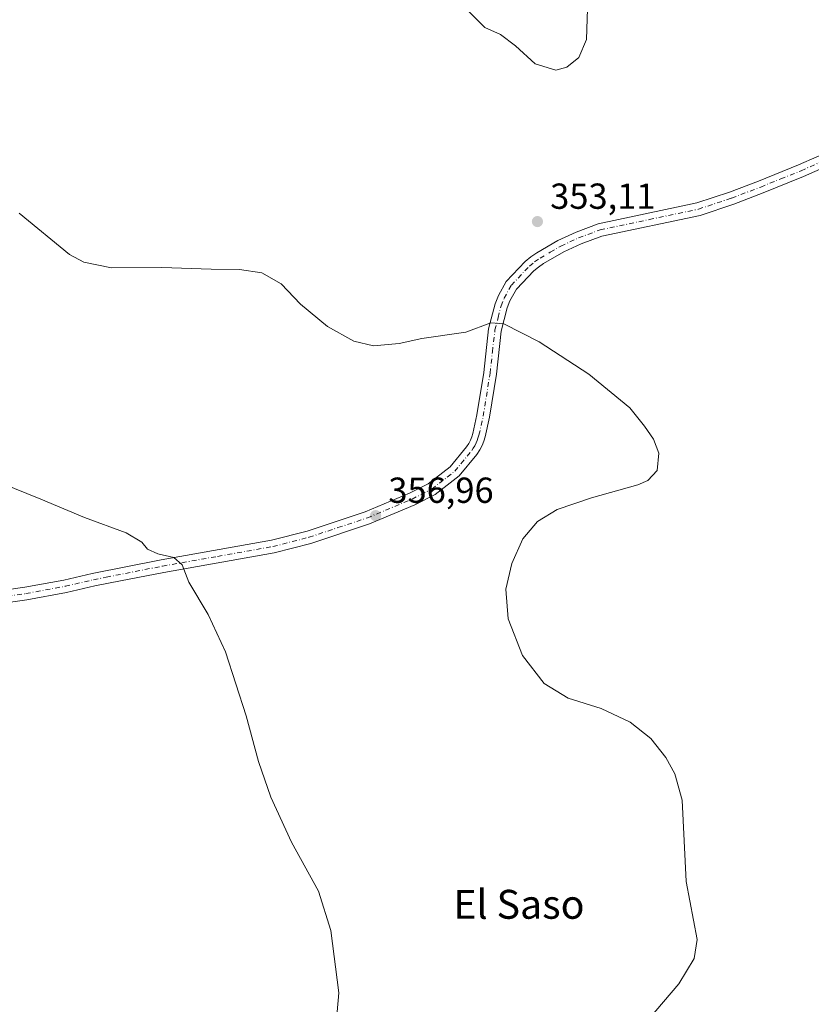
# Model space of a CAD drawing. Units: metres. Extents: x 600996 to 604463, y 4703718 to 4706082.
# Drawn here: x 601314 to 601534, y 4705462 to 4705734 of the extents above; entities that cross this region are included whole.
import ezdxf
from ezdxf.enums import TextEntityAlignment as Align

# ---------------------------------------------------------------- set-up
doc = ezdxf.new("R2010")
doc.units = ezdxf.units.M
doc.header["$MEASUREMENT"] = 0
doc.linetypes.add('DGN Style 4', pattern=[2.6384748266838614, 1.318413404963828, -0.6592067024819142, 0.001648016756204785, -0.6592067024819142])
for name, color, linetype, lineweight in [('Camino Cxs', 7, 'Continuous', 0), ('Camino eje', 30, 'DGN Style 4', 13), ('Curva de nivel normal', 30, 'Continuous', 0), ('Punto de cota en terreno', 7, 'Continuous', 0), ('Rótulo de punto de cota en terreno', 7, 'Continuous', 0), ('Texto cartográfico', 7, 'Continuous', 0)]:
    doc.layers.add(name, color=color, linetype=linetype, lineweight=lineweight)
doc.styles.add('Style-Arial', font='txt')

# ---------------------------------------------------------------- blocks, each defined once
blk = doc.blocks.new('5PATER')
at = {"layer": 'Punto de cota en terreno', "linetype": 'Continuous', "lineweight": 0}
h = blk.add_hatch(color=51, dxfattribs=at)
edge = h.paths.add_edge_path()
edge.add_ellipse((0, 0), major_axis=(-0.1095731443231308, -0.1110710700762829), ratio=0.9994222409660322, start_angle=0, end_angle=360)

msp = doc.modelspace()

# ---------------------------------------------------------------- linework, layer by layer
at = {"layer": 'Camino Cxs', "color": 7, "linetype": 'Continuous', "lineweight": 0}
for points in [[(601299.8901000004, 4705574.880100001, 362.6538), (601315.7701000003, 4705577.170100001, 362.1833999999944), (601326.5601000005, 4705579.190099999, 361.7927000000054), (601334.3601000002, 4705581.0001, 361.3729000000022), (601353.5401, 4705584.770099999, 360.2289000000019), (601384.0800999999, 4705590.1801, 358.5326999999961), (601393.9600999998, 4705592.710100001, 358.0767999999953), (601409.9700999996, 4705598.050100001, 357.2207999999956), (601422.2200999996, 4705603.1801, 356.7198999999964), (601427.4700999996, 4705605.8201, 356.577099999995), (601433.5401, 4705610.550100001, 356.4657000000007), (601438.0500999996, 4705616.030099999, 356.3304999999964), (601438.6601, 4705617.0001, 356.3083999999944), (601439.1201, 4705617.890100001, 356.2881000000052), (601439.4901000002, 4705618.8201, 356.2642000000051), (601439.7901, 4705619.770099999, 356.2443000000058), (601440.9501, 4705624.890100001, 356.1542999999947), (601442.8101000005, 4705636.6501, 355.8567000000039), (601444.1700999998, 4705648.720100001, 355.1665999999968), (601445.9501, 4705655.630100001, 354.6355999999942), (601446.8701, 4705657.9301, 354.4602000000014), (601449.0401, 4705661.8201, 354.1398000000045), (601454.3000999996, 4705667.380100001, 353.608699999997), (601455.8501000004, 4705668.640100001, 353.5072999999975), (601457.5100999996, 4705669.770099999, 353.4360000000015), (601463.3701, 4705673.170100001, 353.1524999999965), (601468.4200999998, 4705675.4901, 352.9590999999928), (601474.5301000001, 4705677.780099999, 352.7657000000036), (601501.8201000001, 4705683.530099999, 352.1999999999971), (601510.8701, 4705686.550100001, 352.0203000000038), (601518.9001000002, 4705689.600099999, 351.8666999999987), (601530.0201000003, 4705694.100099999, 351.601999999999), (601540.1001000004, 4705698.5601, 351.2635000000009)], [(601299.8901000004, 4705574.880100001, 362.6538), (601315.7701000003, 4705577.170100001, 362.1833999999944), (601326.5601000005, 4705579.190099999, 361.7927000000054), (601334.3601000002, 4705581.0001, 361.3729000000022), (601353.5401, 4705584.770099999, 360.2289000000019), (601384.0800999999, 4705590.1801, 358.5326999999961), (601393.9600999998, 4705592.710100001, 358.0767999999953), (601409.9700999996, 4705598.050100001, 357.2207999999956), (601422.2200999996, 4705603.1801, 356.7198999999964), (601427.4700999996, 4705605.8201, 356.577099999995), (601433.5401, 4705610.550100001, 356.4657000000007), (601438.0500999996, 4705616.030099999, 356.3304999999964), (601438.6601, 4705617.0001, 356.3083999999944), (601439.1201, 4705617.890100001, 356.2881000000052), (601439.4901000002, 4705618.8201, 356.2642000000051), (601439.7901, 4705619.770099999, 356.2443000000058), (601440.9501, 4705624.890100001, 356.1542999999947), (601442.8101000005, 4705636.6501, 355.8567000000039), (601444.1700999998, 4705648.720100001, 355.1665999999968), (601445.9501, 4705655.630100001, 354.6355999999942), (601446.8701, 4705657.9301, 354.4602000000014), (601449.0401, 4705661.8201, 354.1398000000045), (601454.3000999996, 4705667.380100001, 353.608699999997), (601455.8501000004, 4705668.640100001, 353.5072999999975), (601457.5100999996, 4705669.770099999, 353.4360000000015), (601463.3701, 4705673.170100001, 353.1524999999965), (601468.4200999998, 4705675.4901, 352.9590999999928), (601474.5301000001, 4705677.780099999, 352.7657000000036), (601501.8201000001, 4705683.530099999, 352.1999999999971), (601510.8701, 4705686.550100001, 352.0203000000038), (601518.9001000002, 4705689.600099999, 351.8666999999987), (601530.0201000003, 4705694.100099999, 351.601999999999), (601540.1001000004, 4705698.5601, 351.2635000000009)], [(601541.5800999999, 4705695.350099999, 351.1432999999961), (601531.4001000002, 4705690.840100001, 351.4860999999946), (601520.1901000004, 4705686.3101, 351.7442000000011), (601512.0601000005, 4705683.220100001, 351.8940000000002), (601502.7500999998, 4705680.110099999, 352.0817999999999), (601475.5201000003, 4705674.380100001, 352.6769000000059), (601469.7801000001, 4705672.2301, 352.8717999999935), (601465.0000999998, 4705670.030099999, 353.1070999999938), (601459.3901000004, 4705666.770099999, 353.4398999999976), (601457.9600999998, 4705665.800100001, 353.5492999999988), (601456.7100999998, 4705664.780099999, 353.6463999999978), (601451.9101, 4705659.710100001, 354.153999999995), (601450.0701000001, 4705656.4101, 354.4685000000027), (601449.3201000001, 4705654.530099999, 354.6578000000009), (601447.6601, 4705648.0701, 355.2400000000052), (601446.3101000005, 4705636.1801, 355.8460000000051), (601444.4200999998, 4705624.2301, 356.1131000000024), (601443.2001, 4705618.850099999, 356.172900000005), (601442.8201000001, 4705617.630100001, 356.1882999999943), (601442.3400999998, 4705616.420100001, 356.192200000005), (601441.7401000002, 4705615.2501, 356.2004000000015), (601440.9301000005, 4705613.960100001, 356.2214999999997), (601436.0201000003, 4705608.0001, 356.3515000000043), (601429.3701, 4705602.8201, 356.4655999999959), (601423.7001, 4705599.970100001, 356.625), (601411.2200999996, 4705594.7401, 357.1762000000017), (601394.9501, 4705589.3201, 358.1046999999962), (601384.8300999999, 4705586.7301, 358.6438999999955), (601354.1901000004, 4705581.290100001, 360.4587000000029), (601342.1901000004, 4705578.9301, 361.2788), (601335.1001000004, 4705577.540100001, 361.7617000000027), (601327.2901, 4705575.7301, 362.1288000000059), (601316.3400999998, 4705573.6801, 362.5265999999974), (601300.2401000002, 4705571.360099999, 362.9731000000029)], [(601541.5800999999, 4705695.350099999, 351.1432999999961), (601531.4001000002, 4705690.840100001, 351.4860999999946), (601520.1901000004, 4705686.3101, 351.7442000000011), (601512.0601000005, 4705683.220100001, 351.8940000000002), (601502.7500999998, 4705680.110099999, 352.0817999999999), (601475.5201000003, 4705674.380100001, 352.6769000000059), (601469.7801000001, 4705672.2301, 352.8717999999935), (601465.0000999998, 4705670.030099999, 353.1070999999938), (601459.3901000004, 4705666.770099999, 353.4398999999976), (601457.9600999998, 4705665.800100001, 353.5492999999988), (601456.7100999998, 4705664.780099999, 353.6463999999978), (601451.9101, 4705659.710100001, 354.153999999995), (601450.0701000001, 4705656.4101, 354.4685000000027), (601449.3201000001, 4705654.530099999, 354.6578000000009), (601447.6601, 4705648.0701, 355.2400000000052), (601446.3101000005, 4705636.1801, 355.8460000000051), (601444.4200999998, 4705624.2301, 356.1131000000024), (601443.2001, 4705618.850099999, 356.172900000005), (601442.8201000001, 4705617.630100001, 356.1882999999943), (601442.3400999998, 4705616.420100001, 356.192200000005), (601441.7401000002, 4705615.2501, 356.2004000000015), (601440.9301000005, 4705613.960100001, 356.2214999999997), (601436.0201000003, 4705608.0001, 356.3515000000043), (601429.3701, 4705602.8201, 356.4655999999959), (601423.7001, 4705599.970100001, 356.625), (601411.2200999996, 4705594.7401, 357.1762000000017), (601394.9501, 4705589.3201, 358.1046999999962), (601384.8300999999, 4705586.7301, 358.6438999999955), (601354.1901000004, 4705581.290100001, 360.4587000000029), (601342.1901000004, 4705578.9301, 361.2788), (601335.1001000004, 4705577.540100001, 361.7617000000027), (601327.2901, 4705575.7301, 362.1288000000059), (601316.3400999998, 4705573.6801, 362.5265999999974), (601300.2401000002, 4705571.360099999, 362.9731000000029)]]:
    msp.add_polyline3d(points, dxfattribs=at)
at = {"layer": 'Camino eje', "color": 30, "linetype": 'DGN Style 4', "lineweight": 13}
msp.add_polyline3d([(601300.0651000004, 4705573.120100001, 362.8561000000045), (601316.0551000005, 4705575.425100001, 362.3555999999954), (601326.9250999996, 4705577.460100001, 362.0022999999928), (601334.7301000003, 4705579.270099999, 361.5693000000028), (601338.2751000002, 4705579.965100001, 361.3730000000069), (601353.8651000002, 4705583.030099999, 360.3766999999934), (601369.1350999996, 4705585.735099999, 359.412599999996), (601384.4550999999, 4705588.4551, 358.601999999999), (601394.4550999999, 4705591.015100001, 358.0966000000044), (601402.4600999998, 4705593.6851, 357.6193999999959), (601410.5950999996, 4705596.395099999, 357.2115999999951), (601422.9600999998, 4705601.575099999, 356.6842000000034), (601428.4200999998, 4705604.3201, 356.5265000000072), (601434.7801000001, 4705609.2751, 356.4141999999993), (601439.4901000002, 4705614.995100001, 356.2814000000071), (601439.8951000003, 4705615.640100001, 356.2681000000011), (601440.3151000004, 4705616.3475, 356.2563999999985), (601440.7301000003, 4705617.155099999, 356.2476000000024), (601440.9700999996, 4705617.7601, 356.2406000000047), (601441.2301000003, 4705618.4625, 356.2283000000025), (601441.4951, 4705619.3101, 356.216499999995), (601442.6851000005, 4705624.5601, 356.1600000000035), (601444.5601000005, 4705636.415100001, 355.851800000004), (601445.2351000002, 4705642.360099999, 355.5812000000006), (601445.9151, 4705648.395099999, 355.2069000000047), (601446.8051000005, 4705651.850099999, 354.9438999999985), (601447.6350999996, 4705655.0801, 354.6827000000048), (601448.4700999996, 4705657.170100001, 354.4746000000014), (601450.4751000004, 4705660.765100001, 354.1475000000065), (601455.5050999997, 4705666.0801, 353.632500000007), (601456.9051000001, 4705667.220100001, 353.5313000000024), (601458.4501, 4705668.270099999, 353.4348999999929), (601461.2550999997, 4705669.9001, 353.2777999999962), (601464.1851000005, 4705671.600099999, 353.1245000000054), (601469.1001000004, 4705673.860099999, 352.9122999999963), (601475.0251000002, 4705676.0801, 352.7214999999997), (601488.6700999998, 4705678.9551, 352.3963999999978), (601502.2851, 4705681.8201, 352.1442999999999), (601511.4650999998, 4705684.8851, 351.957899999994), (601519.5450999998, 4705687.9551, 351.8147999999928), (601525.1051000003, 4705690.2051, 351.6849999999977), (601530.7100999998, 4705692.470100001, 351.5607000000018), (601535.8000999996, 4705694.725099999, 351.3751000000047)], dxfattribs=at)
at = {"layer": 'Curva de nivel normal', "color": 30, "linetype": 'Continuous', "lineweight": 0, "flags": 128}
for points, elevation in [([(601438.5, 4705736.6801), (601443.1200000001, 4705732.100099999), (601447.4800000006, 4705730.120100001), (601451.5800000001, 4705727.030099999), (601457.0700000003, 4705722.0001), (601462.75, 4705720.3201), (601465.8499999996, 4705721.090100001), (601469.1900000004, 4705723.840100001), (601471.3099999996, 4705728.800100001), (601471.6900000004, 4705740.170100001)], 355), ([(601488.3799999999, 4705457.460100001), (601496.8200000003, 4705467.4001), (601501.0499999998, 4705474.4001), (601501.9600000001, 4705479.710100001), (601498.8499999996, 4705495.720100001), (601497.75, 4705518.2501), (601495.7400000002, 4705525.540100001), (601493.2699999996, 4705530.050100001), (601489.1200000001, 4705535.300100001), (601483.3399999999, 4705539.870100001), (601475.3600000005, 4705543.6601), (601466.2400000002, 4705546.520099999), (601459.54, 4705550.540100001), (601453.5899999999, 4705558.280099999), (601449.5800000001, 4705568.470100001), (601448.9400000004, 4705576.6501), (601450.5599999996, 4705583.780099999), (601453.6500000004, 4705590.610099999), (601457.6799999997, 4705595.420100001), (601463.1699999999, 4705598.720100001), (601472.6799999997, 4705601.940099999), (601485.5099999999, 4705605.5001), (601488.2300000006, 4705606.7301), (601490.8399999999, 4705609.460100001), (601491.2699999996, 4705614.3101), (601489.8200000003, 4705618.200099999), (601487.3399999999, 4705621.780099999), (601483.3200000003, 4705626.8101), (601471.9199999999, 4705636.1801), (601458.1900000004, 4705645.110099999), (601448.4100000003, 4705650.130100001), (601444.7400000002, 4705650.340100001), (601437.8499999996, 4705647.780099999), (601425.6600000003, 4705645.9901), (601419.4299999997, 4705644.640100001), (601412.3399999999, 4705644.0101), (601406.8600000005, 4705645.2601), (601399.5300000003, 4705649.3101), (601392.0800000001, 4705655.550100001), (601386.7300000006, 4705661.1601), (601381.3499999996, 4705664.190099999), (601375.1500000004, 4705665.120100001), (601367.3300000001, 4705665.200099999), (601353.6600000003, 4705665.690099999), (601339.7400000002, 4705665.610099999), (601332.1200000001, 4705667.140100001), (601328.1399999997, 4705669.2601), (601314.1299999999, 4705680.7601)], 355), ([(601401.3600000005, 4705450.280099999), (601402.7199999997, 4705464.9001), (601400.4699999997, 4705482.200099999), (601397.0599999996, 4705493.0701), (601389.6200000001, 4705506.670100001), (601383.9100000003, 4705519.090100001), (601380.4400000004, 4705528.960100001), (601377, 4705541.640100001), (601371.2800000003, 4705559.3201), (601366.4800000006, 4705569.690099999), (601361.1299999999, 4705578.620100001), (601359.29, 4705583.370100001), (601356.9699999997, 4705585.460100001), (601352.5599999996, 4705586.390100001), (601349.6900000004, 4705587.700099999), (601348.1100000005, 4705589.700099999), (601343.7800000003, 4705592.210100001), (601332.29, 4705596.470100001), (601320.1600000003, 4705601.540100001), (601309.0099999999, 4705606.0601)], 360)]:
    msp.add_lwpolyline(points, dxfattribs=dict(at, elevation=elevation))

# ---------------------------------------------------------------- block references
at = {"layer": 'Punto de cota en terreno', "color": 7, "linetype": 'Continuous', "lineweight": 0, "xscale": 10, "yscale": 10, "zscale": 10}
for p in [(601457.6900000004, 4705678.390000001, 353.1100000000006), (601412.8799999999, 4705597.01, 356.9600000000065)]:
    msp.add_blockref('5PATER', p, dxfattribs=at)

# ---------------------------------------------------------------- texts
at = {"layer": 'Rótulo de punto de cota en terreno', "color": 7, "linetype": 'Continuous', "lineweight": 0, "style": 'Style-Arial'}
for s, p in [('353,11', (601461.2177999998, 4705681.9178)), ('356,96', (601416.4078000003, 4705600.537799999))]:
    msp.add_text(s, height=7.000000000000002, dxfattribs=at).set_placement(p)
at = {"layer": 'Texto cartográfico', "color": 7, "linetype": 'Continuous', "lineweight": 0, "style": 'Style-Arial'}
msp.add_text('El Saso', height=8, dxfattribs=at).set_placement((601452.5615963418, 4705489.440149999), align=Align.MIDDLE_CENTER)

doc.saveas('drawing.dxf')
